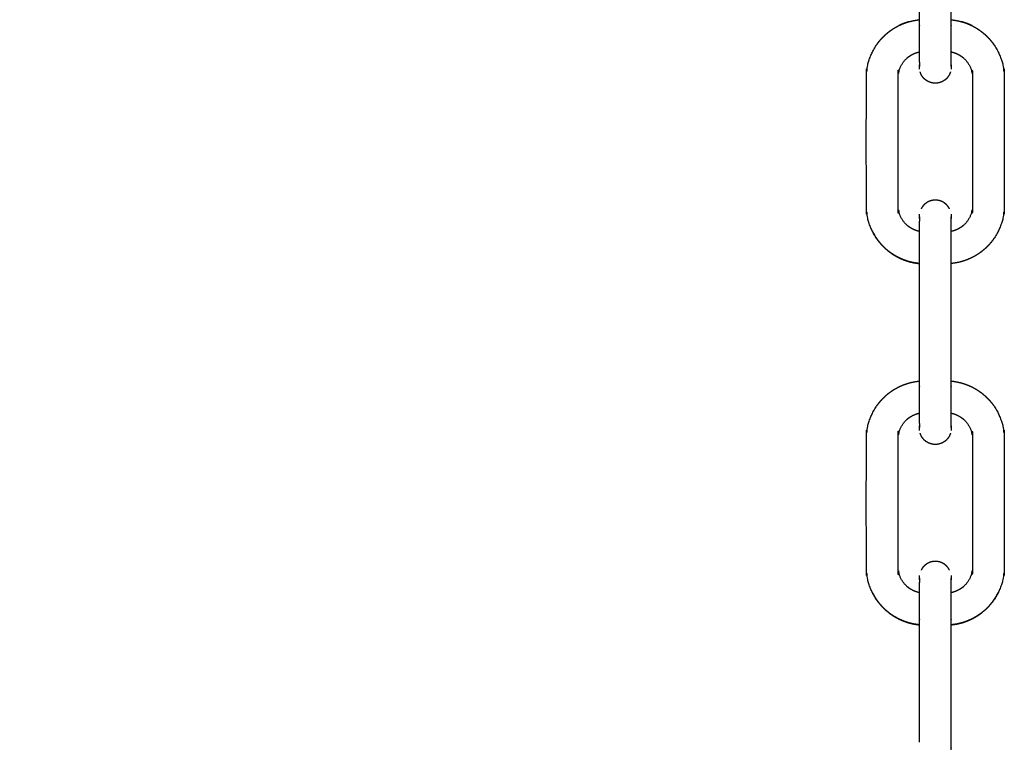
# Model space of a CAD drawing. Units: millimetres. Extents: x 36701 to 72182, y 6744 to 17406.
# Drawn here: x 44363 to 44548, y 14316 to 14452 of the extents above; entities that cross this region are included whole.
import ezdxf

# ---------------------------------------------------------------- set-up
doc = ezdxf.new("R2010")
doc.units = ezdxf.units.MM
doc.header["$MEASUREMENT"] = 0

msp = doc.modelspace()

# ---------------------------------------------------------------- linework, layer by layer
at = {"color": 0}
for points, knots in [([(44511.9, 14616.97), (44426.45, 14536.76), (44340.99, 14456.55), (44337.7, 14454.1), (44334.4, 14451.64), (44329.99, 14449.41), (44325.57, 14447.17), (44320.15, 14445.21), (44314.74, 14443.24), (44308.46, 14441.61), (44302.18, 14439.97), (44295.21, 14438.71), (44288.24, 14437.44), (44280.77, 14436.58), (44273.29, 14435.71), (44265.5, 14435.28), (44257.71, 14434.84), (44249.82, 14434.84), (44241.93, 14434.84), (44234.14, 14435.28), (44226.36, 14435.72), (44218.88, 14436.58), (44211.41, 14437.45), (44204.44, 14438.72), (44197.47, 14439.99), (44191.2, 14441.62), (44184.93, 14443.26), (44179.51, 14445.22), (44174.1, 14447.19), (44169.69, 14449.43), (44165.28, 14451.67)], [1.031374, 1.031374, 1.031374, 2, 2, 3, 3, 4, 4, 5, 5, 6, 6, 7, 7, 8, 8, 9, 9, 10, 10, 11, 11, 12, 12, 13, 13, 14, 14, 15, 15, 16, 16, 16]), ([(44516.18, 14611), (44433.29, 14533.19), (44350.39, 14455.38), (44346.75, 14452.67), (44343.12, 14449.97), (44338.25, 14447.5), (44333.38, 14445.03), (44327.4, 14442.87), (44321.43, 14440.7), (44314.5, 14438.9), (44307.58, 14437.09), (44299.89, 14435.7), (44292.2, 14434.3), (44292.11, 14434.29), (44292.02, 14434.28)], [1.060371, 1.060371, 1.060371, 2, 2, 3, 3, 4, 4, 5, 5, 6, 6, 7, 7, 7.010808, 7.010808, 7.010808]), ([(44532.02, 14405.88), (44532.01, 14405.88), (44532, 14405.88), (44531.5, 14405.95), (44531, 14406.02), (44530.5, 14406.14), (44530.01, 14406.25), (44529.53, 14406.41), (44529.05, 14406.58), (44528.58, 14406.78), (44528.12, 14406.99), (44527.68, 14407.23), (44527.23, 14407.48), (44526.81, 14407.77), (44526.39, 14408.05), (44526, 14408.38), (44525.61, 14408.7), (44525.26, 14409.06), (44524.9, 14409.42), (44524.57, 14409.81), (44524.25, 14410.2), (44523.96, 14410.62), (44523.67, 14411.04), (44523.43, 14411.48), (44523.18, 14411.92), (44522.98, 14412.39), (44522.77, 14412.85), (44522.61, 14413.33), (44522.45, 14413.82), (44522.33, 14414.31), (44522.22, 14414.8), (44522.15, 14415.31), (44522.08, 14415.81), (44522.05, 14416.32), (44522.03, 14416.82), (44522.03, 14428.82), (44522.03, 14440.82), (44522.05, 14441.33), (44522.08, 14441.84), (44522.15, 14442.34), (44522.22, 14442.84), (44522.33, 14443.34), (44522.45, 14443.83), (44522.61, 14444.31), (44522.77, 14444.79), (44522.98, 14445.26), (44523.18, 14445.72), (44523.43, 14446.16), (44523.67, 14446.61), (44523.96, 14447.03), (44524.25, 14447.45), (44524.57, 14447.84), (44524.9, 14448.23), (44525.26, 14448.58), (44525.61, 14448.94), (44526, 14449.27), (44526.39, 14449.59), (44526.81, 14449.88), (44527.23, 14450.17), (44527.68, 14450.41), (44528.12, 14450.66), (44528.58, 14450.86), (44529.05, 14451.07), (44529.53, 14451.23), (44530.01, 14451.39), (44530.5, 14451.51), (44531, 14451.62), (44531.5, 14451.7), (44532, 14451.77)], [75.983626, 75.983626, 75.983626, 76, 76, 77, 77, 78, 78, 79, 79, 80, 80, 81, 81, 82, 82, 83, 83, 84, 84, 85, 85, 86, 86, 87, 87, 88, 88, 89, 89, 90, 90, 91, 91, 92, 92, 93, 93, 94, 94, 95, 95, 96, 96, 97, 97, 98, 98, 99, 99, 100, 100, 101, 101, 102, 102, 103, 103, 104, 104, 105, 105, 106, 106, 107, 107, 108, 108, 109, 109, 109]), ([(44530.01, 14451.39), (44529.53, 14451.23), (44529.05, 14451.07), (44528.58, 14450.87), (44528.12, 14450.66)], [112.000306, 112.000306, 112.000306, 113, 113, 114, 114, 114]), ([(44532.02, 14445.72), (44532.02, 14445.89), (44532.02, 14446.06), (44532.02, 14446.36), (44532.02, 14446.66), (44532.02, 14446.98), (44532.02, 14447.3), (44532.02, 14447.63), (44532.02, 14447.96), (44532.02, 14448.31), (44532.02, 14448.65), (44532.02, 14449), (44532.02, 14449.36), (44532.02, 14449.72), (44532.02, 14450.08), (44532.02, 14450.44), (44532.02, 14450.8), (44532.02, 14451.28), (44532.02, 14451.77)], [-9.61336, -9.61336, -9.61336, -9, -9, -8, -8, -7, -7, -6, -6, -5, -5, -4, -4, -3, -3, -2, -2, -1.959908, -1.959908, -1.959908]), ([(44538.01, 14445.72), (44538.01, 14445.89), (44538.01, 14446.06), (44538.01, 14446.36), (44538.01, 14446.66), (44538.01, 14446.98), (44538.01, 14447.3), (44538.01, 14447.63), (44538.01, 14447.96), (44538.01, 14448.31), (44538.01, 14448.65), (44538.01, 14449), (44538.01, 14449.36), (44538.01, 14449.72), (44538.01, 14450.08), (44538.01, 14450.44), (44538.01, 14450.8), (44538.01, 14451.28), (44538.01, 14451.77)], [-9.613587, -9.613587, -9.613587, -9, -9, -8, -8, -7, -7, -6, -6, -5, -5, -4, -4, -3, -3, -2, -2, -1.959908, -1.959908, -1.959908]), ([(44538.01, 14451.77), (44538.02, 14451.77), (44538.03, 14451.77), (44538.53, 14451.7), (44539.04, 14451.62), (44539.53, 14451.51), (44540.02, 14451.39), (44540.51, 14451.23), (44540.99, 14451.07), (44541.45, 14450.86), (44541.92, 14450.66), (44542.36, 14450.41), (44542.8, 14450.17), (44543.22, 14449.88), (44543.64, 14449.59), (44544.03, 14449.27), (44544.42, 14448.94), (44544.78, 14448.58), (44545.14, 14448.23), (44545.46, 14447.84), (44545.79, 14447.45), (44546.07, 14447.03), (44546.36, 14446.61), (44546.61, 14446.16), (44546.85, 14445.72), (44547.06, 14445.26), (44547.26, 14444.79), (44547.43, 14444.31), (44547.59, 14443.83), (44547.7, 14443.34), (44547.82, 14442.84), (44547.89, 14442.34), (44547.96, 14441.84), (44547.98, 14441.33), (44548.01, 14440.82), (44548.01, 14428.82), (44548.01, 14416.82), (44547.98, 14416.32), (44547.96, 14415.81), (44547.89, 14415.31), (44547.82, 14414.8), (44547.7, 14414.31), (44547.59, 14413.82), (44547.43, 14413.33), (44547.26, 14412.85), (44547.06, 14412.39), (44546.85, 14411.92), (44546.61, 14411.48), (44546.36, 14411.04), (44546.07, 14410.62), (44545.79, 14410.2), (44545.46, 14409.81), (44545.14, 14409.42), (44544.78, 14409.06), (44544.42, 14408.7), (44544.03, 14408.38), (44543.64, 14408.05), (44543.22, 14407.77), (44542.8, 14407.48), (44542.36, 14407.23), (44541.92, 14406.99), (44541.45, 14406.78), (44540.99, 14406.58), (44540.51, 14406.41), (44540.02, 14406.25), (44539.53, 14406.14), (44539.04, 14406.02), (44538.53, 14405.95), (44538.03, 14405.88), (44538.02, 14405.88), (44538.01, 14405.88)], [39.983626, 39.983626, 39.983626, 40, 40, 41, 41, 42, 42, 43, 43, 44, 44, 45, 45, 46, 46, 47, 47, 48, 48, 49, 49, 50, 50, 51, 51, 52, 52, 53, 53, 54, 54, 55, 55, 56, 56, 57, 57, 58, 58, 59, 59, 60, 60, 61, 61, 62, 62, 63, 63, 64, 64, 65, 65, 66, 66, 67, 67, 68, 68, 69, 69, 70, 70, 71, 71, 72, 72, 73, 73, 73.016003, 73.016003, 73.016003]), ([(44541.92, 14450.66), (44541.92, 14450.66), (44541.92, 14450.66), (44541.45, 14450.87), (44540.99, 14451.07), (44540.51, 14451.23), (44540.03, 14451.39)], [28.999532, 28.999532, 28.999532, 29, 29, 30, 30, 30.999694, 30.999694, 30.999694]), ([(44532.02, 14411.93), (44531.83, 14411.97), (44531.65, 14412.01), (44531.43, 14412.09), (44531.21, 14412.16), (44531, 14412.25), (44530.79, 14412.35), (44530.59, 14412.46), (44530.39, 14412.57), (44530.19, 14412.7), (44530, 14412.83), (44529.83, 14412.98), (44529.65, 14413.13), (44529.49, 14413.29), (44529.32, 14413.45), (44529.17, 14413.63), (44529.03, 14413.81), (44528.9, 14414), (44528.77, 14414.19), (44528.65, 14414.39), (44528.54, 14414.59), (44528.45, 14414.81), (44528.36, 14415.02), (44528.28, 14415.24), (44528.21, 14415.46), (44528.16, 14415.68), (44528.1, 14415.9), (44528.07, 14416.13), (44528.04, 14416.36), (44528.03, 14416.59), (44528.02, 14416.82), (44528.02, 14428.82), (44528.02, 14440.82), (44528.03, 14441.05), (44528.04, 14441.28), (44528.07, 14441.51), (44528.1, 14441.74), (44528.16, 14441.97), (44528.21, 14442.19), (44528.28, 14442.41), (44528.36, 14442.63), (44528.45, 14442.84), (44528.54, 14443.05), (44528.65, 14443.25), (44528.77, 14443.46), (44528.9, 14443.65), (44529.03, 14443.84), (44529.17, 14444.01), (44529.32, 14444.19), (44529.49, 14444.36), (44529.65, 14444.52), (44529.83, 14444.67), (44530, 14444.81), (44530.19, 14444.94), (44530.39, 14445.07), (44530.59, 14445.19), (44530.79, 14445.3), (44531, 14445.39), (44531.21, 14445.49), (44531.43, 14445.56), (44531.65, 14445.63), (44531.83, 14445.68), (44532.02, 14445.72)], [4.174633, 4.174633, 4.174633, 5, 5, 6, 6, 7, 7, 8, 8, 9, 9, 10, 10, 11, 11, 12, 12, 13, 13, 14, 14, 15, 15, 16, 16, 17, 17, 18, 18, 19, 19, 20, 20, 21, 21, 22, 22, 23, 23, 24, 24, 25, 25, 26, 26, 27, 27, 28, 28, 29, 29, 30, 30, 31, 31, 32, 32, 33, 33, 34, 34, 34.825471, 34.825471, 34.825471]), ([(44532.02, 14443.76), (44532.02, 14443.94), (44532.02, 14444.12), (44532.02, 14444.32), (44532.02, 14444.53), (44532.02, 14444.76), (44532.02, 14444.99), (44532.02, 14445.25), (44532.02, 14445.5), (44532.02, 14445.61), (44532.02, 14445.72)], [-14, -14, -14, -13, -13, -12, -12, -11, -11, -10, -10, -9.61336, -9.61336, -9.61336]), ([(44538.01, 14445.72), (44538.2, 14445.68), (44538.39, 14445.63), (44538.6, 14445.56), (44538.82, 14445.49), (44539.03, 14445.39), (44539.25, 14445.3), (44539.45, 14445.19), (44539.65, 14445.07), (44539.84, 14444.94), (44540.03, 14444.81), (44540.21, 14444.67), (44540.39, 14444.52), (44540.55, 14444.36), (44540.71, 14444.19), (44540.86, 14444.01), (44541.01, 14443.84), (44541.14, 14443.65), (44541.27, 14443.46), (44541.38, 14443.25), (44541.49, 14443.05), (44541.59, 14442.84), (44541.68, 14442.63), (44541.75, 14442.41), (44541.83, 14442.19), (44541.88, 14441.97), (44541.93, 14441.74), (44541.96, 14441.51), (44542, 14441.28), (44542.01, 14441.05), (44542.02, 14440.82), (44542.02, 14428.82), (44542.02, 14416.82), (44542.01, 14416.59), (44542, 14416.36), (44541.96, 14416.13), (44541.93, 14415.9), (44541.88, 14415.68), (44541.83, 14415.46), (44541.75, 14415.24), (44541.68, 14415.02), (44541.59, 14414.81), (44541.49, 14414.59), (44541.38, 14414.39), (44541.27, 14414.19), (44541.14, 14414), (44541.01, 14413.81), (44540.86, 14413.63), (44540.71, 14413.45), (44540.55, 14413.29), (44540.39, 14413.13), (44540.21, 14412.98), (44540.03, 14412.83), (44539.84, 14412.7), (44539.65, 14412.57), (44539.45, 14412.46), (44539.25, 14412.35), (44539.03, 14412.25), (44538.82, 14412.16), (44538.6, 14412.09), (44538.39, 14412.01), (44538.2, 14411.97), (44538.01, 14411.93)], [40.174857, 40.174857, 40.174857, 41, 41, 42, 42, 43, 43, 44, 44, 45, 45, 46, 46, 47, 47, 48, 48, 49, 49, 50, 50, 51, 51, 52, 52, 53, 53, 54, 54, 55, 55, 56, 56, 57, 57, 58, 58, 59, 59, 60, 60, 61, 61, 62, 62, 63, 63, 64, 64, 65, 65, 66, 66, 67, 67, 68, 68, 69, 69, 70, 70, 70.824733, 70.824733, 70.824733]), ([(44538.01, 14443.76), (44538.01, 14443.94), (44538.01, 14444.12), (44538.01, 14444.32), (44538.01, 14444.53), (44538.01, 14444.76), (44538.01, 14444.99), (44538.01, 14445.25), (44538.01, 14445.5), (44538.01, 14445.61), (44538.01, 14445.72)], [-14, -14, -14, -13, -13, -12, -12, -11, -11, -10, -10, -9.613587, -9.613587, -9.613587]), ([(44532.02, 14443.76), (44532.02, 14443.62), (44532.02, 14443.47), (44532.02, 14443.36), (44532.02, 14443.24), (44532.02, 14443.16), (44532.02, 14443.08)], [67, 67, 67, 68, 68, 69, 69, 70, 70, 70]), ([(44532.04, 14443.16), (44532.03, 14443.07), (44532.02, 14442.99), (44532.02, 14443.03), (44532.02, 14443.08)], [14.665371, 14.665371, 14.665371, 15, 15, 15.862665, 15.862665, 15.862665]), ([(44532.04, 14442.48), (44532.04, 14442.53), (44532.04, 14442.58), (44532.04, 14442.67), (44532.04, 14442.75), (44532.04, 14442.88), (44532.04, 14443), (44532.04, 14443.15), (44532.04, 14443.31)], [62.104408, 62.104408, 62.104408, 63, 63, 64, 64, 65, 65, 66, 66, 66]), ([(44537.99, 14443.31), (44537.99, 14443.15), (44537.99, 14443), (44537.99, 14442.88), (44537.99, 14442.75), (44537.99, 14442.67), (44537.99, 14442.58), (44537.99, 14442.53), (44537.99, 14442.48)], [110, 110, 110, 111, 111, 112, 112, 113, 113, 113.895592, 113.895592, 113.895592]), ([(44538.01, 14443.08), (44538.01, 14443.03), (44538.01, 14442.99), (44538, 14443.07), (44537.99, 14443.16)], [152.139446, 152.139446, 152.139446, 153, 153, 153.333962, 153.333962, 153.333962]), ([(44538.01, 14443.08), (44538.01, 14443.16), (44538.01, 14443.24), (44538.01, 14443.36), (44538.01, 14443.47), (44538.01, 14443.62), (44538.01, 14443.76)], [106, 106, 106, 107, 107, 108, 108, 109, 109, 109]), ([(44532.34, 14441.48), (44532.34, 14441.49), (44532.34, 14441.51), (44532.24, 14441.74), (44532.15, 14441.98), (44532.15, 14441.98), (44532.15, 14441.98)], [59.208684, 59.208684, 59.208684, 60, 60, 61, 61, 61.000457, 61.000457, 61.000457]), ([(44535.65, 14439.89), (44535.46, 14439.86), (44535.27, 14439.83), (44535.21, 14439.83), (44535.14, 14439.83), (44534.95, 14439.83), (44534.76, 14439.83), (44534.7, 14439.84), (44534.64, 14439.85), (44534.45, 14439.88), (44534.26, 14439.92), (44534.2, 14439.94), (44534.14, 14439.96), (44533.96, 14440.02), (44533.78, 14440.09), (44533.73, 14440.12), (44533.67, 14440.15), (44533.5, 14440.24), (44533.34, 14440.33), (44533.29, 14440.37), (44533.24, 14440.41), (44533.09, 14440.53), (44532.94, 14440.65), (44532.9, 14440.7), (44532.86, 14440.75), (44532.73, 14440.89), (44532.61, 14441.04), (44532.57, 14441.09), (44532.54, 14441.14), (44532.44, 14441.31), (44532.34, 14441.47), (44532.34, 14441.47), (44532.34, 14441.48)], [44, 44, 44, 45, 45, 46, 46, 47, 47, 48, 48, 49, 49, 50, 50, 51, 51, 52, 52, 53, 53, 54, 54, 55, 55, 56, 56, 57, 57, 58, 58, 59, 59, 59.208684, 59.208684, 59.208684]), ([(44537.7, 14441.48), (44537.7, 14441.47), (44537.7, 14441.47), (44537.66, 14441.41), (44537.63, 14441.36), (44537.53, 14441.2), (44537.43, 14441.04), (44537.39, 14440.99), (44537.35, 14440.94), (44537.22, 14440.8), (44537.09, 14440.65), (44537.04, 14440.61), (44536.99, 14440.57), (44536.85, 14440.45), (44536.7, 14440.33), (44536.64, 14440.3), (44536.59, 14440.27), (44536.42, 14440.18), (44536.25, 14440.09), (44536.19, 14440.06), (44536.13, 14440.04), (44535.95, 14439.98), (44535.77, 14439.92), (44535.71, 14439.91), (44535.65, 14439.89)], [116.794872, 116.794872, 116.794872, 117, 117, 118, 118, 119, 119, 120, 120, 121, 121, 122, 122, 123, 123, 124, 124, 125, 125, 126, 126, 127, 127, 128, 128, 128]), ([(44537.89, 14441.98), (44537.79, 14441.74), (44537.7, 14441.51), (44537.7, 14441.49), (44537.7, 14441.48)], [115, 115, 115, 116, 116, 116.794872, 116.794872, 116.794872]), ([(44534.89, 14417.82), (44534.83, 14417.82), (44534.76, 14417.82), (44534.57, 14417.78), (44534.39, 14417.75), (44534.32, 14417.74), (44534.26, 14417.73), (44534.08, 14417.67), (44533.9, 14417.6), (44533.84, 14417.58), (44533.78, 14417.56), (44533.62, 14417.47), (44533.45, 14417.37), (44533.39, 14417.34), (44533.34, 14417.31), (44533.19, 14417.19), (44533.04, 14417.07), (44532.99, 14417.03), (44532.94, 14416.99), (44532.82, 14416.85), (44532.69, 14416.71), (44532.65, 14416.66), (44532.61, 14416.61), (44532.51, 14416.45), (44532.41, 14416.29), (44532.37, 14416.23), (44532.34, 14416.18), (44532.34, 14416.17), (44532.34, 14416.17)], [131, 131, 131, 132, 132, 133, 133, 134, 134, 135, 135, 136, 136, 137, 137, 138, 138, 139, 139, 140, 140, 141, 141, 142, 142, 143, 143, 144, 144, 144.208899, 144.208899, 144.208899]), ([(44537.7, 14416.17), (44537.7, 14416.17), (44537.7, 14416.18), (44537.6, 14416.34), (44537.5, 14416.5), (44537.46, 14416.56), (44537.43, 14416.61), (44537.3, 14416.75), (44537.18, 14416.9), (44537.14, 14416.95), (44537.09, 14416.99), (44536.94, 14417.11), (44536.8, 14417.23), (44536.75, 14417.27), (44536.7, 14417.31), (44536.53, 14417.41), (44536.36, 14417.5), (44536.31, 14417.53), (44536.25, 14417.56), (44536.07, 14417.62), (44535.89, 14417.69), (44535.83, 14417.71), (44535.77, 14417.73), (44535.59, 14417.76), (44535.4, 14417.79), (44535.33, 14417.81), (44535.27, 14417.82), (44535.08, 14417.82), (44534.89, 14417.82)], [29.778416, 29.778416, 29.778416, 30, 30, 31, 31, 32, 32, 33, 33, 34, 34, 35, 35, 36, 36, 37, 37, 38, 38, 39, 39, 40, 40, 41, 41, 42, 42, 43, 43, 43]), ([(44532.04, 14414.49), (44532.03, 14414.57), (44532.02, 14414.66), (44532.02, 14414.61), (44532.02, 14414.56), (44532.02, 14414.47), (44532.02, 14414.39), (44532.02, 14414.27), (44532.02, 14414.15), (44532.02, 14414.01), (44532.02, 14413.86)], [103.665406, 103.665406, 103.665406, 104, 104, 105, 105, 106, 106, 107, 107, 108, 108, 108]), ([(44532.04, 14414.34), (44532.04, 14414.48), (44532.04, 14414.63), (44532.04, 14414.75), (44532.04, 14414.88), (44532.04, 14414.97), (44532.04, 14415.05), (44532.04, 14415.11), (44532.04, 14415.16)], [109.072317, 109.072317, 109.072317, 110, 110, 111, 111, 112, 112, 113, 113, 113]), ([(44537.99, 14415.16), (44537.99, 14415.11), (44537.99, 14415.05), (44537.99, 14414.97), (44537.99, 14414.88), (44537.99, 14414.75), (44537.99, 14414.63), (44537.99, 14414.48), (44537.99, 14414.34)], [61, 61, 61, 62, 62, 63, 63, 64, 64, 64.927683, 64.927683, 64.927683]), ([(44538.01, 14413.86), (44538.01, 14414.01), (44538.01, 14414.15), (44538.01, 14414.27), (44538.01, 14414.39), (44538.01, 14414.47), (44538.01, 14414.56), (44538.01, 14414.61), (44538.01, 14414.66), (44538, 14414.57), (44537.99, 14414.49)], [66, 66, 66, 67, 67, 68, 68, 69, 69, 70, 70, 70.333962, 70.333962, 70.333962]), ([(44532.02, 14411.93), (44532.02, 14412.02), (44532.02, 14412.11), (44532.02, 14412.37), (44532.02, 14412.63), (44532.02, 14412.86), (44532.02, 14413.09), (44532.02, 14413.3), (44532.02, 14413.5), (44532.02, 14413.68), (44532.02, 14413.86)], [6.670421, 6.670421, 6.670421, 7, 7, 8, 8, 9, 9, 10, 10, 11, 11, 11]), ([(44538.01, 14411.93), (44538.01, 14412.02), (44538.01, 14412.11), (44538.01, 14412.37), (44538.01, 14412.63), (44538.01, 14412.86), (44538.01, 14413.09), (44538.01, 14413.3), (44538.01, 14413.5), (44538.01, 14413.68), (44538.01, 14413.86)], [6.670463, 6.670463, 6.670463, 7, 7, 8, 8, 9, 9, 10, 10, 11, 11, 11]), ([(44523.18, 14411.93), (44523.43, 14411.48), (44523.67, 14411.04), (44523.96, 14410.62), (44524.25, 14410.2), (44524.57, 14409.81), (44524.9, 14409.42), (44525.26, 14409.06), (44525.61, 14408.7), (44526, 14408.38), (44526.39, 14408.05), (44526.81, 14407.77), (44527.23, 14407.48), (44527.68, 14407.23), (44528.12, 14406.99), (44528.58, 14406.78), (44529.05, 14406.58), (44529.53, 14406.42), (44530.01, 14406.25), (44530.5, 14406.14), (44531, 14406.02), (44531.5, 14405.95), (44532, 14405.88), (44532.01, 14405.88), (44532.02, 14405.88)], [-14, -14, -14, -13, -13, -12, -12, -11, -11, -10, -10, -9, -9, -8, -8, -7, -7, -6, -6, -5, -5, -4, -4, -3, -3, -2.983345, -2.983345, -2.983345]), ([(44532.02, 14405.88), (44532.02, 14406.34), (44532.02, 14406.8), (44532.02, 14407.17), (44532.02, 14407.53), (44532.02, 14407.89), (44532.02, 14408.25), (44532.02, 14408.6), (44532.02, 14408.96), (44532.02, 14409.3), (44532.02, 14409.65), (44532.02, 14409.98), (44532.02, 14410.31), (44532.02, 14410.63), (44532.02, 14410.95), (44532.02, 14411.25), (44532.02, 14411.55), (44532.02, 14411.74), (44532.02, 14411.93)], [-1.038454, -1.038454, -1.038454, -1, -1, 0, 0, 1, 1, 2, 2, 3, 3, 4, 4, 5, 5, 6, 6, 6.670421, 6.670421, 6.670421]), ([(44538.01, 14405.88), (44538.01, 14406.34), (44538.01, 14406.8), (44538.01, 14407.17), (44538.01, 14407.53), (44538.01, 14407.89), (44538.01, 14408.25), (44538.01, 14408.6), (44538.01, 14408.96), (44538.01, 14409.3), (44538.01, 14409.65), (44538.01, 14409.98), (44538.01, 14410.31), (44538.01, 14410.63), (44538.01, 14410.95), (44538.01, 14411.25), (44538.01, 14411.55), (44538.01, 14411.74), (44538.01, 14411.93)], [-1.038454, -1.038454, -1.038454, -1, -1, 0, 0, 1, 1, 2, 2, 3, 3, 4, 4, 5, 5, 6, 6, 6.670463, 6.670463, 6.670463]), ([(44532.02, 14337.88), (44532.01, 14337.88), (44532, 14337.88), (44531.5, 14337.95), (44531, 14338.02), (44530.5, 14338.14), (44530.01, 14338.25), (44529.53, 14338.41), (44529.05, 14338.58), (44528.58, 14338.78), (44528.12, 14338.99), (44527.68, 14339.23), (44527.23, 14339.48), (44526.81, 14339.77), (44526.39, 14340.05), (44526, 14340.38), (44525.61, 14340.7), (44525.26, 14341.06), (44524.9, 14341.42), (44524.57, 14341.81), (44524.25, 14342.2), (44523.96, 14342.62), (44523.67, 14343.04), (44523.43, 14343.48), (44523.18, 14343.92), (44522.98, 14344.39), (44522.77, 14344.85), (44522.61, 14345.33), (44522.45, 14345.82), (44522.33, 14346.31), (44522.22, 14346.8), (44522.15, 14347.31), (44522.08, 14347.81), (44522.05, 14348.32), (44522.03, 14348.82), (44522.03, 14360.82), (44522.03, 14372.82), (44522.05, 14373.33), (44522.08, 14373.84), (44522.15, 14374.34), (44522.22, 14374.84), (44522.33, 14375.34), (44522.45, 14375.83), (44522.61, 14376.31), (44522.77, 14376.79), (44522.98, 14377.26), (44523.18, 14377.72), (44523.43, 14378.16), (44523.67, 14378.61), (44523.96, 14379.03), (44524.25, 14379.45), (44524.57, 14379.84), (44524.9, 14380.23), (44525.26, 14380.59), (44525.61, 14380.94), (44526, 14381.27), (44526.39, 14381.59), (44526.81, 14381.88), (44527.23, 14382.17), (44527.68, 14382.41), (44528.12, 14382.66), (44528.58, 14382.87), (44529.05, 14383.07), (44529.53, 14383.23), (44530.01, 14383.39), (44530.5, 14383.51), (44531, 14383.62), (44531.5, 14383.7), (44532, 14383.77)], [75.983522, 75.983522, 75.983522, 76, 76, 77, 77, 78, 78, 79, 79, 80, 80, 81, 81, 82, 82, 83, 83, 84, 84, 85, 85, 86, 86, 87, 87, 88, 88, 89, 89, 90, 90, 91, 91, 92, 92, 93, 93, 94, 94, 95, 95, 96, 96, 97, 97, 98, 98, 99, 99, 100, 100, 101, 101, 102, 102, 103, 103, 104, 104, 105, 105, 106, 106, 107, 107, 108, 108, 109, 109, 109]), ([(44532.02, 14377.72), (44532.02, 14377.89), (44532.02, 14378.06), (44532.02, 14378.36), (44532.02, 14378.66), (44532.02, 14378.98), (44532.02, 14379.3), (44532.02, 14379.63), (44532.02, 14379.96), (44532.02, 14380.31), (44532.02, 14380.65), (44532.02, 14381), (44532.02, 14381.36), (44532.02, 14381.72), (44532.02, 14382.08), (44532.02, 14382.44), (44532.02, 14382.8), (44532.02, 14383.29), (44532.02, 14383.77)], [-9.613737, -9.613737, -9.613737, -9, -9, -8, -8, -7, -7, -6, -6, -5, -5, -4, -4, -3, -3, -2, -2, -1.959882, -1.959882, -1.959882]), ([(44538.01, 14383.77), (44538.02, 14383.77), (44538.03, 14383.77), (44538.53, 14383.7), (44539.04, 14383.62), (44539.53, 14383.51), (44540.02, 14383.39), (44540.51, 14383.23), (44540.99, 14383.07), (44541.45, 14382.87), (44541.92, 14382.66), (44542.36, 14382.41), (44542.8, 14382.17), (44543.22, 14381.88), (44543.64, 14381.59), (44544.03, 14381.27), (44544.42, 14380.94), (44544.78, 14380.59), (44545.14, 14380.23), (44545.46, 14379.84), (44545.79, 14379.45), (44546.07, 14379.03), (44546.36, 14378.61), (44546.61, 14378.16), (44546.85, 14377.72), (44547.06, 14377.26), (44547.26, 14376.79), (44547.43, 14376.31), (44547.59, 14375.83), (44547.7, 14375.34), (44547.82, 14374.84), (44547.89, 14374.34), (44547.96, 14373.84), (44547.98, 14373.33), (44548.01, 14372.82), (44548.01, 14360.82), (44548.01, 14348.82), (44547.98, 14348.32), (44547.96, 14347.81), (44547.89, 14347.31), (44547.82, 14346.8), (44547.7, 14346.31), (44547.59, 14345.82), (44547.43, 14345.33), (44547.26, 14344.85), (44547.06, 14344.39), (44546.85, 14343.92), (44546.61, 14343.48), (44546.36, 14343.04), (44546.07, 14342.62), (44545.79, 14342.2), (44545.46, 14341.81), (44545.14, 14341.42), (44544.78, 14341.06), (44544.42, 14340.7), (44544.03, 14340.38), (44543.64, 14340.05), (44543.22, 14339.77), (44542.8, 14339.48), (44542.36, 14339.23), (44541.92, 14338.99), (44541.45, 14338.78), (44540.99, 14338.58), (44540.51, 14338.41), (44540.02, 14338.25), (44539.53, 14338.14), (44539.04, 14338.02), (44538.53, 14337.95), (44538.03, 14337.88), (44538.02, 14337.88), (44538.02, 14337.88)], [39.98368, 39.98368, 39.98368, 40, 40, 41, 41, 42, 42, 43, 43, 44, 44, 45, 45, 46, 46, 47, 47, 48, 48, 49, 49, 50, 50, 51, 51, 52, 52, 53, 53, 54, 54, 55, 55, 56, 56, 57, 57, 58, 58, 59, 59, 60, 60, 61, 61, 62, 62, 63, 63, 64, 64, 65, 65, 66, 66, 67, 67, 68, 68, 69, 69, 70, 70, 71, 71, 72, 72, 73, 73, 73.01587, 73.01587, 73.01587]), ([(44538.01, 14377.72), (44538.01, 14377.89), (44538.01, 14378.06), (44538.01, 14378.36), (44538.01, 14378.66), (44538.01, 14378.98), (44538.01, 14379.3), (44538.01, 14379.63), (44538.01, 14379.96), (44538.01, 14380.31), (44538.01, 14380.65), (44538.01, 14381), (44538.01, 14381.36), (44538.01, 14381.72), (44538.01, 14382.08), (44538.01, 14382.44), (44538.01, 14382.8), (44538.01, 14383.28), (44538.01, 14383.77)], [-9.613618, -9.613618, -9.613618, -9, -9, -8, -8, -7, -7, -6, -6, -5, -5, -4, -4, -3, -3, -2, -2, -1.959894, -1.959894, -1.959894]), ([(44532.02, 14343.93), (44531.83, 14343.97), (44531.65, 14344.01), (44531.43, 14344.09), (44531.21, 14344.16), (44531, 14344.25), (44530.79, 14344.35), (44530.59, 14344.46), (44530.39, 14344.57), (44530.19, 14344.7), (44530, 14344.83), (44529.83, 14344.98), (44529.65, 14345.13), (44529.49, 14345.29), (44529.32, 14345.46), (44529.17, 14345.63), (44529.03, 14345.81), (44528.9, 14346), (44528.77, 14346.19), (44528.65, 14346.39), (44528.54, 14346.59), (44528.45, 14346.81), (44528.36, 14347.02), (44528.28, 14347.24), (44528.21, 14347.46), (44528.16, 14347.68), (44528.1, 14347.9), (44528.07, 14348.13), (44528.04, 14348.36), (44528.03, 14348.59), (44528.02, 14348.82), (44528.02, 14360.82), (44528.02, 14372.82), (44528.03, 14373.05), (44528.04, 14373.28), (44528.07, 14373.51), (44528.1, 14373.74), (44528.16, 14373.97), (44528.21, 14374.19), (44528.28, 14374.41), (44528.36, 14374.63), (44528.45, 14374.84), (44528.54, 14375.05), (44528.65, 14375.25), (44528.77, 14375.46), (44528.9, 14375.65), (44529.03, 14375.84), (44529.17, 14376.01), (44529.32, 14376.19), (44529.49, 14376.36), (44529.65, 14376.52), (44529.83, 14376.67), (44530, 14376.81), (44530.19, 14376.94), (44530.39, 14377.07), (44530.59, 14377.19), (44530.79, 14377.3), (44531, 14377.39), (44531.21, 14377.49), (44531.43, 14377.56), (44531.65, 14377.63), (44531.83, 14377.68), (44532.02, 14377.72)], [4.174633, 4.174633, 4.174633, 5, 5, 6, 6, 7, 7, 8, 8, 9, 9, 10, 10, 11, 11, 12, 12, 13, 13, 14, 14, 15, 15, 16, 16, 17, 17, 18, 18, 19, 19, 20, 20, 21, 21, 22, 22, 23, 23, 24, 24, 25, 25, 26, 26, 27, 27, 28, 28, 29, 29, 30, 30, 31, 31, 32, 32, 33, 33, 34, 34, 34.825728, 34.825728, 34.825728]), ([(44532.02, 14375.77), (44532.02, 14375.94), (44532.02, 14376.12), (44532.02, 14376.32), (44532.02, 14376.53), (44532.02, 14376.76), (44532.02, 14376.99), (44532.02, 14377.25), (44532.02, 14377.5), (44532.02, 14377.61), (44532.02, 14377.72)], [-14, -14, -14, -13, -13, -12, -12, -11, -11, -10, -10, -9.613737, -9.613737, -9.613737]), ([(44538.01, 14377.72), (44538.2, 14377.68), (44538.39, 14377.63), (44538.6, 14377.56), (44538.82, 14377.49), (44539.03, 14377.39), (44539.25, 14377.3), (44539.45, 14377.19), (44539.65, 14377.07), (44539.84, 14376.94), (44540.03, 14376.81), (44540.21, 14376.67), (44540.39, 14376.52), (44540.55, 14376.36), (44540.71, 14376.19), (44540.86, 14376.01), (44541.01, 14375.84), (44541.14, 14375.65), (44541.27, 14375.46), (44541.38, 14375.25), (44541.49, 14375.05), (44541.59, 14374.84), (44541.68, 14374.63), (44541.75, 14374.41), (44541.83, 14374.19), (44541.88, 14373.97), (44541.93, 14373.74), (44541.96, 14373.51), (44542, 14373.28), (44542.01, 14373.05), (44542.02, 14372.82), (44542.02, 14360.82), (44542.02, 14348.82), (44542.01, 14348.59), (44542, 14348.36), (44541.96, 14348.13), (44541.93, 14347.9), (44541.88, 14347.68), (44541.83, 14347.46), (44541.75, 14347.24), (44541.68, 14347.02), (44541.59, 14346.81), (44541.49, 14346.59), (44541.38, 14346.39), (44541.27, 14346.19), (44541.14, 14346), (44541.01, 14345.81), (44540.86, 14345.63), (44540.71, 14345.46), (44540.55, 14345.29), (44540.39, 14345.13), (44540.21, 14344.98), (44540.03, 14344.83), (44539.84, 14344.7), (44539.65, 14344.57), (44539.45, 14344.46), (44539.25, 14344.35), (44539.03, 14344.25), (44538.82, 14344.16), (44538.6, 14344.09), (44538.39, 14344.01), (44538.2, 14343.97), (44538.01, 14343.93)], [40.174974, 40.174974, 40.174974, 41, 41, 42, 42, 43, 43, 44, 44, 45, 45, 46, 46, 47, 47, 48, 48, 49, 49, 50, 50, 51, 51, 52, 52, 53, 53, 54, 54, 55, 55, 56, 56, 57, 57, 58, 58, 59, 59, 60, 60, 61, 61, 62, 62, 63, 63, 64, 64, 65, 65, 66, 66, 67, 67, 68, 68, 69, 69, 70, 70, 70.824462, 70.824462, 70.824462]), ([(44538.01, 14375.77), (44538.01, 14375.94), (44538.01, 14376.12), (44538.01, 14376.32), (44538.01, 14376.53), (44538.01, 14376.76), (44538.01, 14376.99), (44538.01, 14377.25), (44538.01, 14377.5), (44538.01, 14377.61), (44538.01, 14377.72)], [-14, -14, -14, -13, -13, -12, -12, -11, -11, -10, -10, -9.613618, -9.613618, -9.613618]), ([(44532.02, 14375.77), (44532.02, 14375.62), (44532.02, 14375.47), (44532.02, 14375.36), (44532.02, 14375.24), (44532.02, 14375.16), (44532.02, 14375.08)], [67, 67, 67, 68, 68, 69, 69, 70, 70, 70]), ([(44538.01, 14375.08), (44538.01, 14375.16), (44538.01, 14375.24), (44538.01, 14375.36), (44538.01, 14375.47), (44538.01, 14375.62), (44538.01, 14375.77)], [106, 106, 106, 107, 107, 108, 108, 109, 109, 109]), ([(44532.04, 14375.16), (44532.03, 14375.07), (44532.02, 14374.99), (44532.02, 14375.03), (44532.02, 14375.08)], [14.665406, 14.665406, 14.665406, 15, 15, 15.862994, 15.862994, 15.862994]), ([(44532.04, 14374.48), (44532.04, 14374.53), (44532.04, 14374.58), (44532.04, 14374.67), (44532.04, 14374.75), (44532.04, 14374.88), (44532.04, 14375), (44532.04, 14375.15), (44532.04, 14375.31)], [62.104167, 62.104167, 62.104167, 63, 63, 64, 64, 65, 65, 66, 66, 66]), ([(44532.34, 14373.48), (44532.34, 14373.49), (44532.34, 14373.51), (44532.24, 14373.74), (44532.15, 14373.98), (44532.15, 14373.98), (44532.15, 14373.98)], [59.208684, 59.208684, 59.208684, 60, 60, 61, 61, 61.000457, 61.000457, 61.000457]), ([(44535.65, 14371.89), (44535.46, 14371.86), (44535.27, 14371.83), (44535.21, 14371.83), (44535.14, 14371.83), (44534.95, 14371.83), (44534.76, 14371.83), (44534.7, 14371.84), (44534.64, 14371.85), (44534.45, 14371.88), (44534.26, 14371.92), (44534.2, 14371.94), (44534.14, 14371.96), (44533.96, 14372.02), (44533.78, 14372.09), (44533.73, 14372.12), (44533.67, 14372.15), (44533.5, 14372.24), (44533.34, 14372.33), (44533.29, 14372.37), (44533.24, 14372.41), (44533.09, 14372.53), (44532.94, 14372.65), (44532.9, 14372.7), (44532.86, 14372.75), (44532.73, 14372.89), (44532.61, 14373.04), (44532.57, 14373.09), (44532.54, 14373.14), (44532.44, 14373.31), (44532.34, 14373.47), (44532.34, 14373.47), (44532.34, 14373.48)], [44, 44, 44, 45, 45, 46, 46, 47, 47, 48, 48, 49, 49, 50, 50, 51, 51, 52, 52, 53, 53, 54, 54, 55, 55, 56, 56, 57, 57, 58, 58, 59, 59, 59.208684, 59.208684, 59.208684]), ([(44537.7, 14373.48), (44537.7, 14373.47), (44537.7, 14373.47), (44537.66, 14373.41), (44537.63, 14373.36), (44537.53, 14373.2), (44537.43, 14373.04), (44537.39, 14372.99), (44537.35, 14372.94), (44537.22, 14372.8), (44537.09, 14372.65), (44537.04, 14372.61), (44536.99, 14372.57), (44536.85, 14372.45), (44536.7, 14372.33), (44536.64, 14372.3), (44536.59, 14372.27), (44536.42, 14372.18), (44536.25, 14372.09), (44536.19, 14372.06), (44536.13, 14372.04), (44535.95, 14371.98), (44535.77, 14371.92), (44535.71, 14371.91), (44535.65, 14371.89)], [116.794872, 116.794872, 116.794872, 117, 117, 118, 118, 119, 119, 120, 120, 121, 121, 122, 122, 123, 123, 124, 124, 125, 125, 126, 126, 127, 127, 128, 128, 128]), ([(44537.89, 14373.98), (44537.79, 14373.74), (44537.7, 14373.51), (44537.7, 14373.49), (44537.7, 14373.48)], [115, 115, 115, 116, 116, 116.794872, 116.794872, 116.794872]), ([(44537.99, 14375.31), (44537.99, 14375.31), (44537.99, 14375.31), (44537.99, 14375.15), (44537.99, 14375), (44537.99, 14374.88), (44537.99, 14374.75), (44537.99, 14374.67), (44537.99, 14374.58), (44537.99, 14374.53), (44537.99, 14374.48)], [109.999948, 109.999948, 109.999948, 110, 110, 111, 111, 112, 112, 113, 113, 113.895833, 113.895833, 113.895833]), ([(44538.01, 14375.08), (44538.01, 14375.03), (44538.01, 14374.99), (44538, 14375.07), (44537.99, 14375.16)], [152.140049, 152.140049, 152.140049, 153, 153, 153.334087, 153.334087, 153.334087]), ([(44534.89, 14349.82), (44534.83, 14349.82), (44534.76, 14349.82), (44534.57, 14349.78), (44534.39, 14349.75), (44534.32, 14349.74), (44534.26, 14349.73), (44534.08, 14349.67), (44533.9, 14349.6), (44533.84, 14349.58), (44533.78, 14349.56), (44533.62, 14349.47), (44533.45, 14349.37), (44533.39, 14349.34), (44533.34, 14349.31), (44533.19, 14349.19), (44533.04, 14349.07), (44532.99, 14349.03), (44532.94, 14348.99), (44532.82, 14348.85), (44532.69, 14348.71), (44532.65, 14348.66), (44532.61, 14348.61), (44532.51, 14348.45), (44532.41, 14348.29), (44532.37, 14348.23), (44532.34, 14348.18), (44532.34, 14348.17), (44532.34, 14348.17)], [131, 131, 131, 132, 132, 133, 133, 134, 134, 135, 135, 136, 136, 137, 137, 138, 138, 139, 139, 140, 140, 141, 141, 142, 142, 143, 143, 144, 144, 144.208899, 144.208899, 144.208899]), ([(44537.7, 14348.17), (44537.7, 14348.17), (44537.7, 14348.18), (44537.6, 14348.34), (44537.5, 14348.5), (44537.46, 14348.56), (44537.43, 14348.61), (44537.3, 14348.75), (44537.18, 14348.9), (44537.14, 14348.95), (44537.09, 14348.99), (44536.94, 14349.11), (44536.8, 14349.23), (44536.75, 14349.27), (44536.7, 14349.31), (44536.53, 14349.41), (44536.36, 14349.5), (44536.31, 14349.53), (44536.25, 14349.56), (44536.07, 14349.62), (44535.89, 14349.69), (44535.83, 14349.71), (44535.77, 14349.73), (44535.59, 14349.76), (44535.4, 14349.8), (44535.33, 14349.81), (44535.27, 14349.82), (44535.08, 14349.82), (44534.89, 14349.82)], [29.778416, 29.778416, 29.778416, 30, 30, 31, 31, 32, 32, 33, 33, 34, 34, 35, 35, 36, 36, 37, 37, 38, 38, 39, 39, 40, 40, 41, 41, 42, 42, 43, 43, 43]), ([(44532.04, 14346.49), (44532.03, 14346.57), (44532.02, 14346.66), (44532.02, 14346.61), (44532.02, 14346.56), (44532.02, 14346.47), (44532.02, 14346.39), (44532.02, 14346.27), (44532.02, 14346.15), (44532.02, 14346.01), (44532.02, 14345.86), (44532.02, 14345.87), (44532.02, 14345.88)], [103.665406, 103.665406, 103.665406, 104, 104, 105, 105, 106, 106, 107, 107, 108, 108, 108.047286, 108.047286, 108.047286]), ([(44532.02, 14343.93), (44532.02, 14344.02), (44532.02, 14344.11), (44532.02, 14344.37), (44532.02, 14344.63), (44532.02, 14344.86), (44532.02, 14345.09), (44532.02, 14345.3), (44532.02, 14345.5), (44532.02, 14345.68), (44532.02, 14345.86)], [6.670565, 6.670565, 6.670565, 7, 7, 8, 8, 9, 9, 10, 10, 11, 11, 11]), ([(44532.04, 14346.34), (44532.04, 14346.48), (44532.04, 14346.63), (44532.04, 14346.75), (44532.04, 14346.88), (44532.04, 14346.97), (44532.04, 14347.05), (44532.04, 14347.11), (44532.04, 14347.16)], [109.073038, 109.073038, 109.073038, 110, 110, 111, 111, 112, 112, 113, 113, 113]), ([(44537.99, 14347.16), (44537.99, 14347.11), (44537.99, 14347.05), (44537.99, 14346.97), (44537.99, 14346.88), (44537.99, 14346.75), (44537.99, 14346.63), (44537.99, 14346.48), (44537.99, 14346.34)], [61, 61, 61, 62, 62, 63, 63, 64, 64, 64.926962, 64.926962, 64.926962]), ([(44538.01, 14345.86), (44538.01, 14346.01), (44538.01, 14346.15), (44538.01, 14346.27), (44538.01, 14346.39), (44538.01, 14346.47), (44538.01, 14346.56), (44538.01, 14346.61), (44538.01, 14346.66), (44538, 14346.57), (44537.99, 14346.49)], [66, 66, 66, 67, 67, 68, 68, 69, 69, 70, 70, 70.333962, 70.333962, 70.333962]), ([(44538.01, 14343.93), (44538.01, 14344.02), (44538.01, 14344.11), (44538.01, 14344.37), (44538.01, 14344.63), (44538.01, 14344.86), (44538.01, 14345.09), (44538.01, 14345.3), (44538.01, 14345.5), (44538.01, 14345.68), (44538.01, 14345.86)], [6.670607, 6.670607, 6.670607, 7, 7, 8, 8, 9, 9, 10, 10, 11, 11, 11]), ([(44523.18, 14343.93), (44523.43, 14343.48), (44523.67, 14343.04), (44523.96, 14342.62), (44524.25, 14342.2), (44524.57, 14341.81), (44524.9, 14341.42), (44525.26, 14341.06), (44525.61, 14340.7), (44526, 14340.38), (44526.39, 14340.05), (44526.81, 14339.77), (44527.23, 14339.48), (44527.68, 14339.23), (44528.12, 14338.99), (44528.58, 14338.78), (44529.05, 14338.58), (44529.53, 14338.42), (44530.01, 14338.25), (44530.5, 14338.14), (44531, 14338.02), (44531.5, 14337.95), (44532, 14337.88), (44532.01, 14337.88), (44532.02, 14337.88)], [-14, -14, -14, -13, -13, -12, -12, -11, -11, -10, -10, -9, -9, -8, -8, -7, -7, -6, -6, -5, -5, -4, -4, -3, -3, -2.983626, -2.983626, -2.983626]), ([(44532.02, 14337.88), (44532.02, 14338.34), (44532.02, 14338.8), (44532.02, 14339.17), (44532.02, 14339.53), (44532.02, 14339.89), (44532.02, 14340.25), (44532.02, 14340.6), (44532.02, 14340.96), (44532.02, 14341.3), (44532.02, 14341.65), (44532.02, 14341.98), (44532.02, 14342.31), (44532.02, 14342.63), (44532.02, 14342.95), (44532.02, 14343.25), (44532.02, 14343.55), (44532.02, 14343.74), (44532.02, 14343.93)], [-1.038454, -1.038454, -1.038454, -1, -1, 0, 0, 1, 1, 2, 2, 3, 3, 4, 4, 5, 5, 6, 6, 6.670565, 6.670565, 6.670565]), ([(44538.01, 14337.88), (44538.02, 14337.88), (44538.03, 14337.88), (44538.53, 14337.95), (44539.04, 14338.02), (44539.53, 14338.14), (44540.02, 14338.25), (44540.51, 14338.42), (44540.99, 14338.58), (44541.45, 14338.78), (44541.92, 14338.99), (44542.36, 14339.23), (44542.8, 14339.48), (44543.22, 14339.77), (44543.64, 14340.05), (44544.03, 14340.38), (44544.42, 14340.7), (44544.78, 14341.06), (44545.14, 14341.42), (44545.46, 14341.81), (44545.79, 14342.2), (44546.07, 14342.62), (44546.36, 14343.04), (44546.61, 14343.48), (44546.85, 14343.93), (44546.85, 14343.93), (44546.85, 14343.93)], [-0.016111, -0.016111, -0.016111, 0, 0, 1, 1, 2, 2, 3, 3, 4, 4, 5, 5, 6, 6, 7, 7, 8, 8, 9, 9, 10, 10, 11, 11, 11.000357, 11.000357, 11.000357]), ([(44538.01, 14337.88), (44538.01, 14338.34), (44538.01, 14338.8), (44538.01, 14339.17), (44538.01, 14339.53), (44538.01, 14339.89), (44538.01, 14340.25), (44538.01, 14340.6), (44538.01, 14340.96), (44538.01, 14341.3), (44538.01, 14341.65), (44538.01, 14341.98), (44538.01, 14342.31), (44538.01, 14342.63), (44538.01, 14342.95), (44538.01, 14343.25), (44538.01, 14343.55), (44538.01, 14343.74), (44538.01, 14343.93)], [-1.038454, -1.038454, -1.038454, -1, -1, 0, 0, 1, 1, 2, 2, 3, 3, 4, 4, 5, 5, 6, 6, 6.670607, 6.670607, 6.670607]), ([(44538.01, 14309.72), (44538.01, 14309.89), (44538.01, 14310.06), (44538.01, 14310.36), (44538.01, 14310.66), (44538.01, 14310.98), (44538.01, 14311.3), (44538.01, 14311.63), (44538.01, 14311.96), (44538.01, 14312.31), (44538.01, 14312.65), (44538.01, 14313), (44538.01, 14313.36), (44538.01, 14313.72), (44538.01, 14314.08), (44538.01, 14314.44), (44538.01, 14314.8), (44538.01, 14315.29), (44538.01, 14315.77)], [-9.613511, -9.613511, -9.613511, -9, -9, -8, -8, -7, -7, -6, -6, -5, -5, -4, -4, -3, -3, -2, -2, -1.959888, -1.959888, -1.959888])]:
    msp.add_open_spline(points, degree=2, knots=knots, dxfattribs=at)
for points in [[(44532.02, 14451.77), (44532.02, 14462.82), (44532.02, 14473.88)], [(44538.01, 14451.77), (44538.01, 14462.82), (44538.01, 14473.88)], [(44532, 14451.77), (44532.01, 14451.77), (44532.02, 14451.77)], [(44532, 14451.77), (44532, 14451.77), (44532, 14451.77)], [(44532.02, 14383.77), (44532.02, 14394.82), (44532.02, 14405.88)], [(44538.01, 14383.77), (44538.01, 14394.82), (44538.01, 14405.88)], [(44532, 14383.77), (44532.01, 14383.77), (44532.02, 14383.77)], [(44532.02, 14315.77), (44532.02, 14326.82), (44532.02, 14337.88)], [(44538.01, 14315.77), (44538.01, 14326.82), (44538.01, 14337.88)]]:
    msp.add_open_spline(points, degree=2, dxfattribs=at)

doc.saveas('drawing.dxf')
